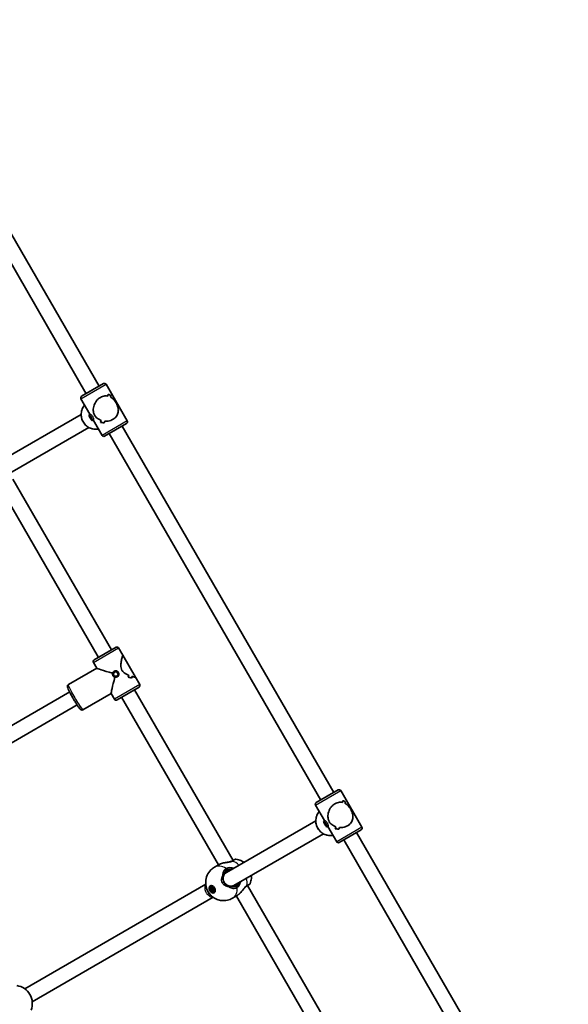
# Model space of a CAD drawing. Units: millimetres. Extents: x -4721 to 4926, y -4626 to 4752.
# Drawn here: x -2029 to -1445, y -1372 to -323 of the extents above; entities that cross this region are included whole.
import ezdxf

# ---------------------------------------------------------------- set-up
doc = ezdxf.new("R2010")
doc.units = ezdxf.units.MM
doc.layers.add('Widoczne (ISO)', color=7, linetype='Continuous', lineweight=35)
doc.layers.add('Widoczne wąskie (ISO)', color=7, linetype='Continuous', lineweight=25)

msp = doc.modelspace()

# ---------------------------------------------------------------- linework, layer by layer
at = {"layer": 'Widoczne (ISO)'}
for p, q in [((-2170.2, -322.7), (-1944.7, -713.2)), ((-2184, -330.7), (-1958.5, -721.2)), ((-1939.9, -710.5), (-1963.3, -724)), ((-1914.7, -750.2), (-1937.2, -711.2)), ((-1954.5, -743.2), (-1964, -726.7)), ((-2059, -798.3), (-1963.7, -743.3)), ((-1954.2, -743), (-1955.4, -743.7)), ((-1954.8, -744.4), (-1954.8, -745.5)), ((-1953.7, -745.6), (-1954.8, -744.4)), ((-1954.8, -745.5), (-1954.1, -745.1)), ((-1954.8, -745.5), (-1953.5, -747.8)), ((-1952.4, -747.9), (-1953.7, -745.6)), ((-1953.5, -747.8), (-1952.7, -747.3)), ((-1953.5, -747.8), (-1952.4, -749)), ((-1952.4, -749), (-1952.4, -747.9)), ((-1950.7, -749.1), (-1951.9, -749.7)), ((-1941.5, -765.7), (-1951, -749.2)), ((-1939.3, -752.4), (-1939.3, -752.4)), ((-1938.8, -766.4), (-1915.4, -752.9)), ((-2051, -812.2), (-1955.7, -757.2)), ((-1934, -763.7), (-1708.5, -1154.3)), ((-1920.2, -755.7), (-1694.7, -1146.3)), ((-2036.4, -812.4), (-1931.4, -994.2)), ((-2048.4, -823.5), (-1945.2, -1002.2)), ((-1926.6, -991.5), (-1950, -1005)), ((-1919.3, -1000), (-1923.9, -992.2)), ((-1919.3, -1000), (-1905.9, -1023.3)), ((-1947.2, -1013.8), (-1977.4, -1031.2)), ((-1947.2, -1013.8), (-1950.7, -1007.7)), ((-1928, -1017.6), (-1929.6, -1019.7)), ((-1929.5, -1019.6), (-1928, -1017.6)), ((-1928.7, -1017), (-1928.8, -1017)), ((-1925.5, -1018), (-1928, -1017.6)), ((-1929.6, -1019.7), (-1929.5, -1019.6)), ((-1929.6, -1019.7), (-1928.6, -1022.1)), ((-1928.5, -1022), (-1929.5, -1019.6)), ((-1928.6, -1022.1), (-1928.5, -1022)), ((-1928.6, -1022.1), (-1926.1, -1022.4)), ((-1926, -1022.4), (-1928.5, -1022)), ((-1926.1, -1022.4), (-1924.5, -1020.4)), ((-1924.5, -1020.4), (-1925.5, -1018)), ((-1925.2, -1023), (-1925.3, -1023.1)), ((-1910.1, -1024.2), (-1910.1, -1024.2)), ((-1901.4, -1031.2), (-1905.9, -1023.3)), ((-1925.5, -1047.4), (-1902.1, -1033.9)), ((-1906.9, -1036.7), (-1801.9, -1218.5)), ((-1976, -1039.1), (-2148.8, -1138.8)), ((-1931.7, -1040.6), (-1961.9, -1058.1)), ((-1928.2, -1046.7), (-1931.7, -1040.6)), ((-1920.7, -1044.7), (-1817.5, -1223.4)), ((-1968, -1052.9), (-2140.8, -1152.7)), ((-1689.9, -1143.5), (-1713.3, -1157)), ((-1664.7, -1183.2), (-1687.2, -1144.2)), ((-1704.5, -1176.2), (-1714, -1159.7)), ((-1809, -1231.3), (-1713.7, -1176.3)), ((-1704.2, -1176), (-1705.4, -1176.7)), ((-1704.8, -1177.4), (-1704.8, -1178.5)), ((-1703.7, -1178.6), (-1704.8, -1177.4)), ((-1704.8, -1178.5), (-1704.1, -1178.2)), ((-1704.8, -1178.5), (-1703.5, -1180.8)), ((-1702.4, -1180.9), (-1703.7, -1178.6)), ((-1703.5, -1180.8), (-1702.7, -1180.3)), ((-1703.5, -1180.8), (-1702.4, -1182)), ((-1702.4, -1182), (-1702.4, -1180.9)), ((-1700.7, -1182.1), (-1701.9, -1182.7)), ((-1691.5, -1198.7), (-1701, -1182.3)), ((-1689.3, -1185.4), (-1689.3, -1185.4)), ((-1801, -1245.2), (-1705.7, -1190.2)), ((-1688.8, -1199.4), (-1665.4, -1185.9)), ((-1670.2, -1188.7), (-1444.7, -1579.3)), ((-1684, -1196.7), (-1458.5, -1587.3)), ((-1816.8, -1222.9), (-1821.6, -1225.7)), ((-1810.7, -1232.3), (-1809, -1231.3)), ((-2023.8, -1355.3), (-1831, -1244)), ((-1826, -1247.7), (-1824.5, -1246.9)), ((-1825.6, -1250.1), (-1826, -1247.7)), ((-1825.9, -1246.2), (-1824.5, -1245.5)), ((-1824.7, -1247), (-1824.3, -1249.4)), ((-1824.5, -1246.9), (-1822.6, -1248.4)), ((-1822.6, -1248.4), (-1822.2, -1250.8)), ((-1802.7, -1246.2), (-1801, -1245.2)), ((-1786.4, -1245.4), (-1681.4, -1427.2)), ((-2015.8, -1369.2), (-1823, -1257.9)), ((-1825.6, -1250.1), (-1824.3, -1249.4)), ((-1823.7, -1251.6), (-1825.6, -1250.1)), ((-1824.3, -1249.4), (-1822.4, -1250.9)), ((-1822.2, -1250.8), (-1823.7, -1251.6)), ((-1822.4, -1252.3), (-1821, -1251.5)), ((-1797.7, -1256.1), (-1802.4, -1258.9)), ((-1798.4, -1256.5), (-1695.2, -1435.2))]:
    msp.add_line(p, q, dxfattribs=at)
for centre, radius, start, end in [((-1938.9, -712.2), 2, 30, 120), ((-1962.3, -725.7), 2, 120, 210), ((-1916.4, -751.2), 2, 300, 30), ((-1939.8, -764.7), 2, 210, 300), ((-1925.6, -993.2), 2, 30, 120), ((-1949, -1006.7), 2, 120, 210), ((-1903.1, -1032.2), 2, 300, 30), ((-1926.5, -1045.7), 2, 210, 300), ((-1688.9, -1145.2), 2, 30, 120), ((-1712.3, -1158.7), 2, 120, 210), ((-1666.4, -1184.2), 2, 300, 30), ((-1689.8, -1197.7), 2, 210, 300), ((-1799.1, -1219.2), 2, 81.8388, 120), ((-1785.6, -1242.6), 2, 300, 338.1612), ((-2034.9, -1370.9), 19.1, 337.9796, 82.0204)]:
    msp.add_arc(centre, radius, start, end, dxfattribs=at)
for centre, major_axis, ratio, start_param, end_param in [((-1940.6, -736.3), (5.6, 21.1), 0.105104, 5.376696, 5.488496), ((-1940.6, -736.3), (-5.6, -21.1), 0.105104, 2.235103, 2.346907), ((-1950.2, -719.6), (21.1, -5.6), 0.105104, 0.568622, 0.794689), ((-1950.2, -719.6), (-21.1, 5.6), 0.105104, 3.71021, 3.936278), ((-1938.1, -740.6), (5.6, 21.1), 0.105104, 5.579296, 5.714564), ((-1938.1, -740.6), (-5.6, -21.1), 0.105104, 2.437704, 2.572975), ((-1940.6, -736.3), (5.6, 21.1), 0.105104, 3.919645, 4.054917), ((-1940.6, -736.3), (-5.6, -21.1), 0.105104, 0.778057, 0.913328), ((-1928.5, -757.3), (21.1, -5.6), 0.105104, 2.137471, 2.36354), ((-1928.5, -757.3), (-21.1, 5.6), 0.105104, 5.27906, 5.505128), ((-1929.9, -754.9), (21.1, -5.6), 0.105104, 2.228238, 2.228268), ((-1938.1, -740.6), (5.6, 21.1), 0.105104, 4.145714, 4.257518), ((-1938.1, -740.6), (-5.6, -21.1), 0.105104, 1.004125, 1.115929), ((-1929.9, -754.9), (21.1, -5.6), 0.105104, 2.025667, 2.025692), ((-1926, -1019.4), (21.2, -5.7), 0.034921, 3.176499, 4.513682), ((-1926, -1019.4), (-5.7, -21.2), 0.034921, 4.911096, 6.248279), ((-1927.3, -1017.3), (4.1, 15.5), 0.932515, 4.565417, 4.700689), ((-1927.3, -1017.3), (-4.1, -15.5), 0.932515, 1.423829, 1.5591), ((-1915.1, -1038.3), (-15.5, 4.1), 0.932515, 4.633292, 4.859361), ((-1915.1, -1038.3), (15.5, -4.1), 0.932515, 1.491696, 1.717764), ((-1916.6, -1035.8), (15.5, -4.1), 0.932515, 1.582466, 1.582496), ((-1924.8, -1021.6), (-4.1, -15.5), 0.932515, 1.649893, 1.761698), ((-1924.8, -1021.6), (4.1, 15.5), 0.932515, 4.791489, 4.903294), ((-1916.6, -1035.8), (15.5, -4.1), 0.932515, 1.379895, 1.37992), ((-1690.6, -1169.3), (5.6, 21.1), 0.105104, 5.376696, 5.488496), ((-1690.6, -1169.3), (-5.6, -21.1), 0.105104, 2.235103, 2.346907), ((-1700.2, -1152.6), (21.1, -5.6), 0.105104, 0.568622, 0.794689), ((-1700.2, -1152.6), (-21.1, 5.6), 0.105104, 3.71021, 3.936278), ((-1688.1, -1173.6), (5.6, 21.1), 0.105104, 5.579296, 5.714564), ((-1688.1, -1173.6), (-5.6, -21.1), 0.105104, 2.437704, 2.572975), ((-1690.6, -1169.3), (5.6, 21.1), 0.105104, 3.919645, 4.054917), ((-1690.6, -1169.3), (-5.6, -21.1), 0.105104, 0.778057, 0.913328), ((-1678.5, -1190.3), (21.1, -5.6), 0.105104, 2.137471, 2.36354), ((-1678.5, -1190.3), (-21.1, 5.6), 0.105104, 5.27906, 5.505128), ((-1679.9, -1187.9), (21.1, -5.6), 0.105104, 2.228238, 2.228268), ((-1688.1, -1173.6), (5.6, 21.1), 0.105104, 4.145714, 4.257518), ((-1688.1, -1173.6), (-5.6, -21.1), 0.105104, 1.004125, 1.115929), ((-1679.9, -1187.9), (21.1, -5.6), 0.105104, 2.025667, 2.025692), ((-1822.1, -1248.1), (2.17, -3.77), 0.656059, 3.549489, 3.777391), ((-1822.8, -1248.5), (-1.75, 3.03), 0.656059, 6.197449, 6.283185), ((-1822.1, -1248.1), (2.17, -3.77), 0.656059, 5.647387, 5.875289), ((-1822.8, -1248.5), (1.75, -3.03), 0.656059, 0, 0.085737)]:
    msp.add_ellipse(centre, major_axis=major_axis, ratio=ratio, start_param=start_param, end_param=end_param, dxfattribs=at)
for centre, major_axis, ratio in [((-1953.6, -746.7), (-1.75, 3.03), 0.207912), ((-1927, -1020), (-1.75, 3.03), 0.997564), ((-1703.6, -1179.7), (-1.75, 3.03), 0.207912), ((-1824.1, -1249.3), (-2.17, 3.77), 0.656059), ((-1824.1, -1249.3), (1.75, -3.03), 0.656059)]:
    msp.add_ellipse(centre, major_axis=major_axis, ratio=ratio, dxfattribs=at)
for points, knots in [([(-1935.4, -723.8), (-1936.3, -723.6), (-1937.4, -723.5), (-1939.2, -723.7), (-1940.1, -723.8), (-1941.7, -724.4), (-1942.5, -724.7), (-1943.3, -725.2)], [5.8167936, 5.8167936, 5.8167936, 5.8167936, 6.1659154, 6.1659154, 6.4374547, 6.4374547, 6.708994, 6.708994, 6.708994, 6.708994]), ([(-1943.3, -725.2), (-1942.5, -724.7), (-1941.7, -724.4), (-1940.1, -723.8), (-1939.2, -723.7), (-1937.4, -723.5), (-1936.3, -723.6), (-1935.4, -723.8)], [6.708994, 6.708994, 6.708994, 6.708994, 6.9805333, 6.9805333, 7.2520725, 7.2520725, 7.6011944, 7.6011944, 7.6011944, 7.6011944]), ([(-1960.1, -733.5), (-1961.1, -734.7), (-1961.9, -736), (-1963.2, -739), (-1963.5, -740.6), (-1963.8, -743.8), (-1963.7, -745.5), (-1962.9, -748.7), (-1962.3, -750.3), (-1960.5, -753.1), (-1959.4, -754.4), (-1956.9, -756.5), (-1955.5, -757.4), (-1952.4, -758.6), (-1950.8, -759), (-1947.9, -759.2), (-1946.7, -759.1), (-1945.5, -758.9)], [5.046588, 5.046588, 5.046588, 5.046588, 5.349283, 5.349283, 5.668831, 5.668831, 5.989438, 5.989438, 6.310834, 6.310834, 6.632484, 6.632484, 6.953777, 6.953777, 7.274207, 7.274207, 7.519783, 7.519783, 7.519783, 7.519783]), ([(-1943.3, -725.2), (-1944.1, -725.6), (-1944.8, -726.1), (-1946.2, -727.4), (-1946.9, -728.1), (-1948.6, -730.3), (-1949.5, -732), (-1950.3, -734.4), (-1950.5, -735.3), (-1950.8, -737.2), (-1950.9, -738.1), (-1950.8, -739.9), (-1950.7, -740.8), (-1950.2, -742.6), (-1949.9, -743.4), (-1949.4, -744.3), (-1948.9, -745.1), (-1948.4, -745.8), (-1947.1, -747.1), (-1946.3, -747.7), (-1944.8, -748.6), (-1944, -749), (-1942.8, -749.5), (-1942.6, -749.6), (-1942.3, -749.7)], [6.708994, 6.708994, 6.708994, 6.708994, 6.980533, 6.980533, 7.252073, 7.252073, 7.795151, 7.795151, 8.082695, 8.082695, 8.370238, 8.370238, 8.657782, 8.657782, 8.945325, 8.945325, 8.945325, 9.232869, 9.232869, 9.520412, 9.520412, 9.807956, 9.807956, 9.897439, 9.897439, 9.897439, 9.897439]), ([(-1942.3, -749.7), (-1942.6, -749.6), (-1942.8, -749.5), (-1944, -749), (-1944.8, -748.6), (-1946.3, -747.7), (-1947.1, -747.1), (-1948.4, -745.8), (-1948.9, -745.1), (-1949.9, -743.4), (-1950.2, -742.6), (-1950.7, -740.8), (-1950.8, -739.9), (-1950.9, -738.1), (-1950.8, -737.2), (-1950.5, -735.3), (-1950.3, -734.4), (-1949.5, -732), (-1948.6, -730.3), (-1946.9, -728.1), (-1946.2, -727.4), (-1944.8, -726.1), (-1944.1, -725.6), (-1943.3, -725.2)], [3.520602, 3.520602, 3.520602, 3.520602, 3.610032, 3.610032, 3.897576, 3.897576, 4.185119, 4.185119, 4.472663, 4.472663, 4.760206, 4.760206, 5.04775, 5.04775, 5.335293, 5.335293, 5.622837, 5.622837, 6.165915, 6.165915, 6.437455, 6.437455, 6.708994, 6.708994, 6.708994, 6.708994]), ([(-1929.8, -748.5), (-1929, -748.1), (-1928.3, -747.6), (-1927.1, -746.4), (-1926.5, -745.8), (-1925.1, -743.7), (-1924.5, -742.2), (-1924.2, -740), (-1924.1, -739.2), (-1924.2, -737.6), (-1924.3, -736.8), (-1924.7, -735.2), (-1925, -734.4), (-1925.7, -732.7), (-1926.1, -731.9), (-1927, -730.2), (-1927.5, -729.5), (-1928.6, -728.1), (-1929.2, -727.4), (-1930.4, -726.3), (-1931.1, -725.8), (-1932, -725.2), (-1932.2, -725.1), (-1932.4, -724.9)], [2.236331, 2.236331, 2.236331, 2.236331, 2.507871, 2.507871, 2.77941, 2.77941, 3.322488, 3.322488, 3.610032, 3.610032, 3.897576, 3.897576, 4.185119, 4.185119, 4.472663, 4.472663, 4.760206, 4.760206, 5.04775, 5.04775, 5.335293, 5.335293, 5.424723, 5.424723, 5.424723, 5.424723]), ([(-1932.4, -724.9), (-1932.2, -725.1), (-1932, -725.2), (-1931.1, -725.8), (-1930.4, -726.3), (-1929.2, -727.4), (-1928.6, -728.1), (-1927.5, -729.5), (-1927, -730.2), (-1926.5, -731.1), (-1926.1, -731.9), (-1925.7, -732.7), (-1925, -734.4), (-1924.7, -735.2), (-1924.3, -736.8), (-1924.2, -737.6), (-1924.1, -739.2), (-1924.2, -740), (-1924.5, -742.2), (-1925.1, -743.7), (-1926.5, -745.8), (-1927.1, -746.4), (-1928.3, -747.6), (-1929, -748.1), (-1929.8, -748.5)], [7.993265, 7.993265, 7.993265, 7.993265, 8.082695, 8.082695, 8.370238, 8.370238, 8.657782, 8.657782, 8.945325, 8.945325, 8.945325, 9.232869, 9.232869, 9.520412, 9.520412, 9.807956, 9.807956, 10.095499, 10.095499, 10.638578, 10.638578, 10.910117, 10.910117, 11.181657, 11.181657, 11.181657, 11.181657]), ([(-1938.6, -750.4), (-1937.5, -750.5), (-1936.2, -750.5), (-1934.1, -750.2), (-1933.2, -750), (-1931.4, -749.4), (-1930.6, -749), (-1929.8, -748.5)], [10.2894052, 10.2894052, 10.2894052, 10.2894052, 10.638578, 10.638578, 10.9101173, 10.9101173, 11.1816566, 11.1816566, 11.1816566, 11.1816566]), ([(-1929.8, -748.5), (-1930.6, -749), (-1931.4, -749.4), (-1933.2, -750), (-1934.1, -750.2), (-1936.2, -750.5), (-1937.5, -750.5), (-1938.6, -750.4)], [2.2363313, 2.2363313, 2.2363313, 2.2363313, 2.5078706, 2.5078706, 2.7794099, 2.7794099, 3.1285317, 3.1285317, 3.1285317, 3.1285317]), ([(-1919.4, -1000), (-1919.4, -1000.1), (-1919.5, -1000.2), (-1919.7, -1000.7), (-1919.8, -1001.1), (-1920.2, -1002.6), (-1920.6, -1004), (-1921, -1006.2), (-1921.1, -1007), (-1921.3, -1008.8), (-1921.4, -1009.7), (-1921.4, -1011.6), (-1921.4, -1012.6), (-1921, -1014.4), (-1920.7, -1015.3), (-1920.3, -1016.1), (-1919.8, -1016.9), (-1919.2, -1017.6), (-1917.7, -1018.9), (-1916.9, -1019.4), (-1915.3, -1020.3), (-1914.5, -1020.7), (-1913.4, -1021.1), (-1913.1, -1021.2), (-1912.9, -1021.3)], [6.708994, 6.708994, 6.708994, 6.708994, 6.980533, 6.980533, 7.252073, 7.252073, 7.795151, 7.795151, 8.082695, 8.082695, 8.370238, 8.370238, 8.657782, 8.657782, 8.945325, 8.945325, 8.945325, 9.232869, 9.232869, 9.520412, 9.520412, 9.807956, 9.807956, 9.897439, 9.897439, 9.897439, 9.897439]), ([(-1912.9, -1021.3), (-1913.1, -1021.2), (-1913.4, -1021.1), (-1914.5, -1020.7), (-1915.3, -1020.3), (-1916.9, -1019.4), (-1917.7, -1018.9), (-1919.2, -1017.6), (-1919.8, -1016.9), (-1920.7, -1015.3), (-1921, -1014.4), (-1921.4, -1012.6), (-1921.4, -1011.6), (-1921.4, -1009.7), (-1921.3, -1008.8), (-1921.1, -1007), (-1921, -1006.2), (-1920.6, -1004), (-1920.2, -1002.6), (-1919.8, -1001.1), (-1919.7, -1000.7), (-1919.5, -1000.2), (-1919.4, -1000.1), (-1919.4, -1000)], [3.520602, 3.520602, 3.520602, 3.520602, 3.610032, 3.610032, 3.897576, 3.897576, 4.185119, 4.185119, 4.472663, 4.472663, 4.760206, 4.760206, 5.04775, 5.04775, 5.335293, 5.335293, 5.622837, 5.622837, 6.165915, 6.165915, 6.437455, 6.437455, 6.708994, 6.708994, 6.708994, 6.708994]), ([(-1909.8, -1022.4), (-1909, -1022.7), (-1908.2, -1022.9), (-1907.1, -1023.2), (-1906.7, -1023.3), (-1906.1, -1023.4), (-1905.9, -1023.4), (-1905.9, -1023.4)], [10.2894052, 10.2894052, 10.2894052, 10.2894052, 10.638578, 10.638578, 10.9101173, 10.9101173, 11.1816566, 11.1816566, 11.1816566, 11.1816566]), ([(-1905.9, -1023.4), (-1905.9, -1023.4), (-1906.1, -1023.4), (-1906.7, -1023.3), (-1907.1, -1023.2), (-1908.2, -1022.9), (-1909, -1022.7), (-1909.8, -1022.4)], [2.2363313, 2.2363313, 2.2363313, 2.2363313, 2.5078706, 2.5078706, 2.7794099, 2.7794099, 3.1285317, 3.1285317, 3.1285317, 3.1285317]), ([(-1977.4, -1031.2), (-1977.6, -1031.3), (-1977.8, -1031.5), (-1978.1, -1031.8), (-1978.2, -1032), (-1978.4, -1032.4), (-1978.4, -1032.6), (-1978.5, -1032.9), (-1978.5, -1033), (-1978.4, -1033.4), (-1978.4, -1033.6), (-1978.2, -1034.5), (-1977.9, -1035.1), (-1977.1, -1036.9), (-1976.6, -1038), (-1975.5, -1040.2), (-1974.8, -1041.4), (-1973.4, -1043.9), (-1972.7, -1045.2), (-1971.2, -1047.8), (-1970.5, -1049), (-1969, -1051.4), (-1968.3, -1052.5), (-1967.1, -1054.4), (-1966.5, -1055.3), (-1965.4, -1056.7), (-1965.1, -1057.2), (-1964.4, -1057.8), (-1964.2, -1058), (-1963.8, -1058.2), (-1963.7, -1058.2), (-1963.3, -1058.3), (-1963.1, -1058.4), (-1962.5, -1058.3), (-1962.3, -1058.2), (-1962, -1058.1), (-1961.9, -1058.1), (-1961.9, -1058.1)], [4.712389, 4.712389, 4.712389, 4.712389, 4.736911, 4.736911, 4.763852, 4.763852, 4.797166, 4.797166, 4.84253, 4.84253, 4.926466, 4.926466, 5.312998, 5.312998, 5.664666, 5.664666, 5.992796, 5.992796, 6.31684, 6.31684, 6.64014, 6.64014, 6.964624, 6.964624, 7.294449, 7.294449, 7.654056, 7.654056, 7.754019, 7.754019, 7.781197, 7.781197, 7.82133, 7.82133, 7.849934, 7.849934, 7.853982, 7.853982, 7.853982, 7.853982]), ([(-1693.3, -1158.2), (-1694.1, -1158.6), (-1694.8, -1159.2), (-1696.2, -1160.4), (-1696.9, -1161.1), (-1698.6, -1163.3), (-1699.5, -1165), (-1700.3, -1167.5), (-1700.5, -1168.4), (-1700.8, -1170.2), (-1700.9, -1171.1), (-1700.8, -1172.9), (-1700.7, -1173.8), (-1700.2, -1175.6), (-1699.9, -1176.5), (-1699.4, -1177.3), (-1698.9, -1178.1), (-1698.4, -1178.8), (-1697.1, -1180.1), (-1696.3, -1180.7), (-1694.8, -1181.6), (-1694, -1182.1), (-1692.8, -1182.5), (-1692.6, -1182.6), (-1692.3, -1182.7)], [6.708994, 6.708994, 6.708994, 6.708994, 6.980533, 6.980533, 7.252073, 7.252073, 7.795151, 7.795151, 8.082695, 8.082695, 8.370238, 8.370238, 8.657782, 8.657782, 8.945325, 8.945325, 8.945325, 9.232869, 9.232869, 9.520412, 9.520412, 9.807956, 9.807956, 9.897439, 9.897439, 9.897439, 9.897439]), ([(-1692.3, -1182.7), (-1692.6, -1182.6), (-1692.8, -1182.5), (-1694, -1182.1), (-1694.8, -1181.6), (-1696.3, -1180.7), (-1697.1, -1180.1), (-1698.4, -1178.8), (-1698.9, -1178.1), (-1699.9, -1176.5), (-1700.2, -1175.6), (-1700.7, -1173.8), (-1700.8, -1172.9), (-1700.9, -1171.1), (-1700.8, -1170.2), (-1700.5, -1168.4), (-1700.3, -1167.5), (-1699.5, -1165), (-1698.6, -1163.3), (-1696.9, -1161.1), (-1696.2, -1160.4), (-1694.8, -1159.2), (-1694.1, -1158.6), (-1693.3, -1158.2)], [3.520602, 3.520602, 3.520602, 3.520602, 3.610032, 3.610032, 3.897576, 3.897576, 4.185119, 4.185119, 4.472663, 4.472663, 4.760206, 4.760206, 5.04775, 5.04775, 5.335293, 5.335293, 5.622837, 5.622837, 6.165915, 6.165915, 6.437455, 6.437455, 6.708994, 6.708994, 6.708994, 6.708994]), ([(-1685.4, -1156.8), (-1686.3, -1156.6), (-1687.4, -1156.5), (-1689.2, -1156.7), (-1690.1, -1156.8), (-1691.7, -1157.4), (-1692.5, -1157.7), (-1693.3, -1158.2)], [5.8167936, 5.8167936, 5.8167936, 5.8167936, 6.1659154, 6.1659154, 6.4374547, 6.4374547, 6.708994, 6.708994, 6.708994, 6.708994]), ([(-1693.3, -1158.2), (-1692.5, -1157.7), (-1691.7, -1157.4), (-1690.1, -1156.8), (-1689.2, -1156.7), (-1687.4, -1156.5), (-1686.3, -1156.6), (-1685.4, -1156.8)], [6.708994, 6.708994, 6.708994, 6.708994, 6.9805333, 6.9805333, 7.2520725, 7.2520725, 7.6011944, 7.6011944, 7.6011944, 7.6011944]), ([(-1679.8, -1181.6), (-1679, -1181.1), (-1678.3, -1180.6), (-1677.1, -1179.4), (-1676.5, -1178.8), (-1675.1, -1176.7), (-1674.5, -1175.2), (-1674.2, -1173), (-1674.1, -1172.3), (-1674.2, -1170.7), (-1674.3, -1169.8), (-1674.7, -1168.2), (-1675, -1167.4), (-1675.7, -1165.7), (-1676.1, -1164.9), (-1677, -1163.2), (-1677.5, -1162.5), (-1678.6, -1161.1), (-1679.2, -1160.4), (-1680.4, -1159.3), (-1681.1, -1158.8), (-1682, -1158.2), (-1682.2, -1158.1), (-1682.4, -1157.9)], [2.236331, 2.236331, 2.236331, 2.236331, 2.507871, 2.507871, 2.77941, 2.77941, 3.322488, 3.322488, 3.610032, 3.610032, 3.897576, 3.897576, 4.185119, 4.185119, 4.472663, 4.472663, 4.760206, 4.760206, 5.04775, 5.04775, 5.335293, 5.335293, 5.424723, 5.424723, 5.424723, 5.424723]), ([(-1682.4, -1157.9), (-1682.2, -1158.1), (-1682, -1158.2), (-1681.1, -1158.8), (-1680.4, -1159.3), (-1679.2, -1160.4), (-1678.6, -1161.1), (-1677.5, -1162.5), (-1677, -1163.2), (-1676.5, -1164.1), (-1676.1, -1164.9), (-1675.7, -1165.7), (-1675, -1167.4), (-1674.7, -1168.2), (-1674.3, -1169.8), (-1674.2, -1170.7), (-1674.1, -1172.3), (-1674.2, -1173), (-1674.5, -1175.2), (-1675.1, -1176.7), (-1676.5, -1178.8), (-1677.1, -1179.4), (-1678.3, -1180.6), (-1679, -1181.1), (-1679.8, -1181.6)], [7.993265, 7.993265, 7.993265, 7.993265, 8.082695, 8.082695, 8.370238, 8.370238, 8.657782, 8.657782, 8.945325, 8.945325, 8.945325, 9.232869, 9.232869, 9.520412, 9.520412, 9.807956, 9.807956, 10.095499, 10.095499, 10.638578, 10.638578, 10.910117, 10.910117, 11.181657, 11.181657, 11.181657, 11.181657]), ([(-1710.1, -1166.5), (-1711.1, -1167.7), (-1711.9, -1169), (-1713.2, -1172), (-1713.5, -1173.6), (-1713.8, -1176.9), (-1713.7, -1178.5), (-1712.9, -1181.7), (-1712.3, -1183.3), (-1710.5, -1186.1), (-1709.4, -1187.4), (-1706.9, -1189.5), (-1705.5, -1190.4), (-1702.4, -1191.6), (-1700.8, -1192), (-1697.9, -1192.2), (-1696.7, -1192.1), (-1695.5, -1191.9)], [5.046588, 5.046588, 5.046588, 5.046588, 5.349283, 5.349283, 5.668831, 5.668831, 5.989438, 5.989438, 6.310834, 6.310834, 6.632484, 6.632484, 6.953777, 6.953777, 7.274207, 7.274207, 7.519783, 7.519783, 7.519783, 7.519783]), ([(-1688.6, -1183.4), (-1687.5, -1183.5), (-1686.2, -1183.5), (-1684.1, -1183.2), (-1683.2, -1183), (-1681.4, -1182.4), (-1680.6, -1182), (-1679.8, -1181.6)], [10.2894052, 10.2894052, 10.2894052, 10.2894052, 10.638578, 10.638578, 10.9101173, 10.9101173, 11.1816566, 11.1816566, 11.1816566, 11.1816566]), ([(-1679.8, -1181.6), (-1680.6, -1182), (-1681.4, -1182.4), (-1683.2, -1183), (-1684.1, -1183.2), (-1686.2, -1183.5), (-1687.5, -1183.5), (-1688.6, -1183.4)], [2.2363313, 2.2363313, 2.2363313, 2.2363313, 2.5078706, 2.5078706, 2.7794099, 2.7794099, 3.1285317, 3.1285317, 3.1285317, 3.1285317]), ([(-1802.4, -1258.9), (-1804.2, -1259.9), (-1806.1, -1260.6), (-1810, -1261.4), (-1811.9, -1261.5), (-1815.7, -1261.2), (-1817.4, -1260.7), (-1820.9, -1259.3), (-1822.4, -1258.4), (-1825.3, -1256.2), (-1826.5, -1254.8), (-1828.7, -1251.7), (-1829.6, -1249.9), (-1830.9, -1245.9), (-1831.2, -1243.7), (-1830.9, -1239), (-1830.5, -1236.7), (-1828.5, -1232.3), (-1827.2, -1230.4), (-1824.4, -1227.6), (-1823, -1226.5), (-1821.6, -1225.7)], [4.712389, 4.712389, 4.712389, 4.712389, 4.922329, 4.922329, 5.144336, 5.144336, 5.402968, 5.402968, 5.725637, 5.725637, 6.135618, 6.135618, 6.617333, 6.617333, 7.07519, 7.07519, 7.422208, 7.422208, 7.680804, 7.680804, 7.853982, 7.853982, 7.853982, 7.853982]), ([(-1816.8, -1222.9), (-1816.7, -1222.9), (-1816.5, -1222.8), (-1816.2, -1222.6), (-1816.1, -1222.6), (-1815.7, -1222.4), (-1815.6, -1222.3), (-1815.2, -1222.2), (-1815, -1222.1), (-1814.7, -1222), (-1814.5, -1221.9), (-1814.3, -1221.8)], [6.0862698, 6.0862698, 6.0862698, 6.0862698, 6.1525228, 6.1525228, 6.2187757, 6.2187757, 6.2850287, 6.2850287, 6.3512817, 6.3512817, 6.4175347, 6.4175347, 6.4175347, 6.4175347]), ([(-1814.3, -1221.8), (-1814.2, -1221.8), (-1814.1, -1221.8), (-1814, -1221.7), (-1813.9, -1221.7), (-1813.8, -1221.7), (-1813.7, -1221.7), (-1813.5, -1221.6), (-1813.4, -1221.6), (-1813.3, -1221.5), (-1813.2, -1221.5), (-1813.1, -1221.5)], [0, 0, 0, 0, 0.02488, 0.02488, 0.04976, 0.04976, 0.0746401, 0.0746401, 0.0995201, 0.0995201, 0.1244001, 0.1244001, 0.1244001, 0.1244001]), ([(-1813.1, -1221.5), (-1812.4, -1221.3), (-1811.7, -1221.2), (-1810.2, -1220.9), (-1809.5, -1220.8), (-1808, -1220.6), (-1807.3, -1220.4), (-1805.9, -1220.2), (-1805.2, -1220), (-1804.1, -1219.7), (-1803.6, -1219.5), (-1803.1, -1219.3), (-1803.1, -1219.3), (-1803.1, -1219.3)], [2.265713, 2.265713, 2.265713, 2.265713, 2.493818, 2.493818, 2.721923, 2.721923, 2.950028, 2.950028, 3.178133, 3.178133, 3.40383, 3.40383, 3.406238, 3.406238, 3.406238, 3.406238]), ([(-1802.8, -1219.1), (-1802.8, -1219.1), (-1802.8, -1219.1), (-1802.9, -1219.1), (-1802.9, -1219.1), (-1802.9, -1219.1), (-1803, -1219.2), (-1803, -1219.2), (-1803, -1219.2), (-1803.1, -1219.2), (-1803.1, -1219.2), (-1803.1, -1219.3)], [0, 0, 0, 0, 0.0140166, 0.0140166, 0.02803321, 0.02803321, 0.04204981, 0.04204981, 0.05606641, 0.05606641, 0.07008301, 0.07008301, 0.07008301, 0.07008301]), ([(-1800.1, -1217.5), (-1800.1, -1217.5), (-1800.1, -1217.5), (-1800.3, -1217.6), (-1801, -1218), (-1802.2, -1218.8), (-1802.5, -1218.9), (-1802.8, -1219.1)], [2.3463226, 2.3463226, 2.3463226, 2.3463226, 2.4465758, 2.4465758, 3.0382384, 3.0382384, 3.1747553, 3.1747553, 3.1747553, 3.1747553]), ([(-1798.8, -1217.3), (-1796.8, -1217.6), (-1795.1, -1218.1), (-1792.4, -1219.3), (-1791.4, -1220), (-1790.5, -1220.6)], [2.0468059, 2.0468059, 2.0468059, 2.0468059, 2.3150844, 2.3150844, 2.5319629, 2.5319629, 2.5319629, 2.5319629]), ([(-1809, -1231.3), (-1809.8, -1231.8), (-1810.4, -1232.3), (-1811.5, -1233.7), (-1811.9, -1234.5), (-1812.4, -1236.1), (-1812.5, -1236.9), (-1812.4, -1238.6), (-1812.3, -1239.4), (-1811.8, -1240.9), (-1811.5, -1241.7), (-1810.6, -1243), (-1810.1, -1243.6), (-1808.9, -1244.6), (-1808.2, -1245), (-1806.8, -1245.7), (-1806, -1245.9), (-1804.5, -1246.1), (-1803.7, -1246.1), (-1802.3, -1245.8), (-1801.6, -1245.5), (-1801, -1245.2)], [-0.001561, -0.001561, -0.001561, -0.001561, 0.413998, 0.413998, 0.810138, 0.810138, 1.169709, 1.169709, 1.501643, 1.501643, 1.81897, 1.81897, 2.134504, 2.134504, 2.458905, 2.458905, 2.800059, 2.800059, 3.168854, 3.168854, 3.496932, 3.496932, 3.496932, 3.496932]), ([(-1808.2, -1230.2), (-1808.7, -1230.6), (-1809.3, -1231.1), (-1809.7, -1231.7), (-1809.7, -1231.7), (-1809.7, -1231.7)], [4.712389, 4.712389, 4.712389, 4.712389, 5.0654451, 5.0654451, 5.0710112, 5.0710112, 5.0710112, 5.0710112]), ([(-1782.5, -1234.5), (-1782.4, -1235.5), (-1782.3, -1236.6), (-1782.6, -1239.5), (-1782.9, -1241.4), (-1783.7, -1243.4)], [3.7512224, 3.7512224, 3.7512224, 3.7512224, 3.9547948, 3.9547948, 4.2363794, 4.2363794, 4.2363794, 4.2363794]), ([(-1801.7, -1245.6), (-1801.5, -1245.6), (-1801.4, -1245.5), (-1800.6, -1245.4), (-1800.1, -1245.2), (-1799.7, -1245)], [7.4953594, 7.4953594, 7.4953594, 7.4953594, 7.5764789, 7.5764789, 7.8539816, 7.8539816, 7.8539816, 7.8539816]), ([(-1787.6, -1246.1), (-1788, -1246.4), (-1788.4, -1246.7), (-1789.2, -1247.5), (-1789.7, -1247.9), (-1790.6, -1249), (-1791.1, -1249.5), (-1792, -1250.7), (-1792.5, -1251.3), (-1793.5, -1252.4), (-1794, -1253), (-1794.5, -1253.6), (-1794.5, -1253.6), (-1794.6, -1253.6)], [0, 0, 0, 0, 0.213309, 0.213309, 0.43796, 0.43796, 0.666065, 0.666065, 0.89417, 0.89417, 1.122275, 1.122275, 1.140525, 1.140525, 1.140525, 1.140525]), ([(-1787.6, -1246.1), (-1787.6, -1246.1), (-1787.6, -1246.1), (-1787.5, -1246.1), (-1787.5, -1246), (-1787.5, -1246), (-1787.4, -1246), (-1787.4, -1246), (-1787.4, -1246), (-1787.3, -1245.9), (-1787.3, -1245.9), (-1787.3, -1245.9)], [0, 0, 0, 0, 0.0140166, 0.0140166, 0.02803321, 0.02803321, 0.04204981, 0.04204981, 0.05606641, 0.05606641, 0.07008301, 0.07008301, 0.07008301, 0.07008301]), ([(-1787.3, -1245.9), (-1787, -1245.8), (-1786.8, -1245.6), (-1785.5, -1244.9), (-1784.8, -1244.5), (-1784.6, -1244.4), (-1784.6, -1244.4), (-1784.6, -1244.4)], [0, 0, 0, 0, 0.1295368, 0.1295368, 0.7253749, 0.7253749, 0.8284327, 0.8284327, 0.8284327, 0.8284327]), ([(-1795.4, -1254.5), (-1795.6, -1254.6), (-1795.8, -1254.7), (-1796.1, -1255), (-1796.2, -1255.1), (-1796.5, -1255.3), (-1796.6, -1255.5), (-1796.9, -1255.7), (-1797.1, -1255.8), (-1797.4, -1255.9), (-1797.5, -1256), (-1797.7, -1256.1)], [5.754988, 5.754988, 5.754988, 5.754988, 5.8212443, 5.8212443, 5.8875007, 5.8875007, 5.953757, 5.953757, 6.0200134, 6.0200134, 6.0862698, 6.0862698, 6.0862698, 6.0862698]), ([(-1794.6, -1253.6), (-1794.6, -1253.7), (-1794.7, -1253.8), (-1794.8, -1253.9), (-1794.9, -1253.9), (-1795, -1254.1), (-1795, -1254.1), (-1795.2, -1254.2), (-1795.2, -1254.3), (-1795.3, -1254.4), (-1795.4, -1254.4), (-1795.4, -1254.5)], [0.2232942, 0.2232942, 0.2232942, 0.2232942, 0.2481742, 0.2481742, 0.2730542, 0.2730542, 0.2979342, 0.2979342, 0.3228142, 0.3228142, 0.3476942, 0.3476942, 0.3476942, 0.3476942])]:
    msp.add_open_spline(points, degree=3, knots=knots, dxfattribs=at)
for points in [[(-1919.3, -1000), (-1919.3, -1000), (-1919.4, -1000), (-1919.4, -1000)], [(-1919.4, -1000), (-1919.4, -1000), (-1919.3, -1000), (-1919.3, -1000)], [(-1905.9, -1023.4), (-1905.9, -1023.4), (-1905.9, -1023.4), (-1905.9, -1023.3)], [(-1905.9, -1023.3), (-1905.9, -1023.4), (-1905.9, -1023.4), (-1905.9, -1023.4)]]:
    msp.add_open_spline(points, degree=3, dxfattribs=at)
at = {"layer": 'Widoczne wąskie (ISO)'}
for p, q in [((-1964, -726.7), (-1937.2, -711.2)), ((-1914.7, -750.2), (-1941.5, -765.7)), ((-1950.7, -1007.7), (-1923.9, -992.2)), ((-1901.4, -1031.2), (-1928.2, -1046.7)), ((-1714, -1159.7), (-1687.2, -1144.2)), ((-1664.7, -1183.2), (-1691.5, -1198.7)), ((-1808.6, -1228.1), (-1808.1, -1229.1)), ((-1798.6, -1245.5), (-1798, -1246.4))]:
    msp.add_line(p, q, dxfattribs=at)
for centre, major_axis, ratio, start_param, end_param in [((-1948.4, -743.7), (-7.8, 13.4), 0.978148, 0.33611, 2.805482), ((-1969.7, -1044.6), (-7.8, 13.4), 0.069756, 0, 3.141593), ((-1698.4, -1176.7), (-7.8, 13.4), 0.978148, 0.33611, 2.805482), ((-1812, -1242.3), (-9.6, 16.6), 0.656059, 5.37679, 6.283185), ((-1814, -1222.8), (-0.325, 0.946), 0.479755, 0, 0.153701), ((-1809.8, -1228.8), (-1.05, 1.7), 0.655901, 4.693324, 5.357911), ((-1809.6, -1228.7), (-0.95, 1.76), 0.642963, 4.730639, 5.395225), ((-1802.2, -1221), (-0.89, 1.79), 0.603755, 5.661258, 6.283185), ((-1801.8, -1220.8), (-1, 1.73), 0.704983, 5.61859, 6.283185), ((-1801.5, -1236.2), (9.6, -16.6), 0.656059, 2.001769, 2.478724), ((-1806.7, -1239.2), (-4, 6.93), 0.753815, 0, 0.206608), ((-1803.3, -1237.3), (-4.75, 8.23), 0.75471, 0, 0.569621), ((-1808.7, -1229.4), (0.5, -0.866), 0.656059, 0, 1.570796), ((-1801.5, -1236.2), (9.6, -16.6), 0.656059, 0.662868, 1.139824), ((-1806.7, -1239.2), (-4, 6.93), 0.753815, 2.934985, 3.141593), ((-1803.3, -1237.3), (4.75, -8.23), 0.75471, 5.713564, 6.283185), ((-1812, -1242.3), (9.6, -16.6), 0.656059, 0, 0.906395), ((-1799.2, -1245.8), (-0.5, 0.866), 0.656059, 4.712389, 6.283185), ((-1799.2, -1247.1), (0.95, -1.76), 0.655901, 0.925274, 1.589862), ((-1799, -1247), (1.05, -1.7), 0.642963, 0.88796, 1.552547), ((-1788.7, -1244.5), (1.11, -1.66), 0.603755, 0, 0.621928), ((-1788.3, -1244.2), (1, -1.73), 0.704983, 0, 0.664596), ((-1796.1, -1253.7), (0.656, -0.755), 0.479755, 6.129484, 6.283185)]:
    msp.add_ellipse(centre, major_axis=major_axis, ratio=ratio, start_param=start_param, end_param=end_param, dxfattribs=at)
for points, knots in [([(-1954.2, -743), (-1954.2, -743), (-1954, -743), (-1953.6, -743.2), (-1953.4, -743.3), (-1952.9, -743.8), (-1952.6, -744), (-1952, -744.7), (-1951.7, -745.1), (-1951.5, -745.5), (-1951.3, -745.9), (-1951.1, -746.3), (-1950.8, -747.1), (-1950.7, -747.5), (-1950.6, -748.2), (-1950.6, -748.5), (-1950.6, -748.9), (-1950.7, -749), (-1950.7, -749.1)], [1.587995, 1.587995, 1.587995, 1.587995, 1.720322, 1.720322, 1.852648, 1.852648, 1.984987, 1.984987, 2.117326, 2.117326, 2.117326, 2.249665, 2.249665, 2.382004, 2.382004, 2.514331, 2.514331, 2.646658, 2.646658, 2.646658, 2.646658]), ([(-1954.2, -743), (-1954.2, -743), (-1954, -743), (-1953.6, -743.2), (-1953.4, -743.3), (-1952.9, -743.8), (-1952.6, -744), (-1952, -744.7), (-1951.7, -745.1), (-1951.5, -745.5), (-1951.3, -745.9), (-1951.1, -746.3), (-1950.8, -747.1), (-1950.7, -747.5), (-1950.6, -748.2), (-1950.6, -748.5), (-1950.6, -748.9), (-1950.7, -749), (-1950.7, -749.1)], [1.587995, 1.587995, 1.587995, 1.587995, 1.720322, 1.720322, 1.852648, 1.852648, 1.984987, 1.984987, 2.117326, 2.117326, 2.117326, 2.249665, 2.249665, 2.382004, 2.382004, 2.514331, 2.514331, 2.646658, 2.646658, 2.646658, 2.646658]), ([(-1928.7, -1017), (-1928.3, -1016.7), (-1927.9, -1016.6), (-1927, -1016.5), (-1926.5, -1016.5), (-1925.6, -1016.7), (-1925.2, -1016.9), (-1924.5, -1017.5), (-1924.1, -1017.8), (-1923.9, -1018.2), (-1923.7, -1018.6), (-1923.5, -1019.1), (-1923.4, -1020), (-1923.5, -1020.5), (-1923.7, -1021.3), (-1923.9, -1021.7), (-1924.5, -1022.5), (-1924.8, -1022.8), (-1925.2, -1023)], [1.587995, 1.587995, 1.587995, 1.587995, 1.720322, 1.720322, 1.852648, 1.852648, 1.984987, 1.984987, 2.117326, 2.117326, 2.117326, 2.249665, 2.249665, 2.382004, 2.382004, 2.514331, 2.514331, 2.646658, 2.646658, 2.646658, 2.646658]), ([(-1928.7, -1017), (-1928.3, -1016.7), (-1927.9, -1016.6), (-1927, -1016.5), (-1926.5, -1016.5), (-1925.6, -1016.7), (-1925.2, -1016.9), (-1924.5, -1017.5), (-1924.1, -1017.8), (-1923.9, -1018.2), (-1923.7, -1018.6), (-1923.5, -1019.1), (-1923.4, -1020), (-1923.5, -1020.5), (-1923.7, -1021.3), (-1923.9, -1021.7), (-1924.5, -1022.5), (-1924.8, -1022.8), (-1925.2, -1023)], [1.587995, 1.587995, 1.587995, 1.587995, 1.720322, 1.720322, 1.852648, 1.852648, 1.984987, 1.984987, 2.117326, 2.117326, 2.117326, 2.249665, 2.249665, 2.382004, 2.382004, 2.514331, 2.514331, 2.646658, 2.646658, 2.646658, 2.646658]), ([(-1704.2, -1176), (-1704.2, -1176), (-1704, -1176), (-1703.6, -1176.2), (-1703.4, -1176.3), (-1702.9, -1176.8), (-1702.6, -1177.1), (-1702, -1177.7), (-1701.7, -1178.1), (-1701.5, -1178.5), (-1701.3, -1178.9), (-1701.1, -1179.3), (-1700.8, -1180.1), (-1700.7, -1180.5), (-1700.6, -1181.2), (-1700.6, -1181.5), (-1700.6, -1181.9), (-1700.7, -1182), (-1700.7, -1182.1)], [1.587995, 1.587995, 1.587995, 1.587995, 1.720322, 1.720322, 1.852648, 1.852648, 1.984987, 1.984987, 2.117326, 2.117326, 2.117326, 2.249665, 2.249665, 2.382004, 2.382004, 2.514331, 2.514331, 2.646658, 2.646658, 2.646658, 2.646658]), ([(-1704.2, -1176), (-1704.2, -1176), (-1704, -1176), (-1703.6, -1176.2), (-1703.4, -1176.3), (-1702.9, -1176.8), (-1702.6, -1177.1), (-1702, -1177.7), (-1701.7, -1178.1), (-1701.5, -1178.5), (-1701.3, -1178.9), (-1701.1, -1179.3), (-1700.8, -1180.1), (-1700.7, -1180.5), (-1700.6, -1181.2), (-1700.6, -1181.5), (-1700.6, -1181.9), (-1700.7, -1182), (-1700.7, -1182.1)], [1.587995, 1.587995, 1.587995, 1.587995, 1.720322, 1.720322, 1.852648, 1.852648, 1.984987, 1.984987, 2.117326, 2.117326, 2.117326, 2.249665, 2.249665, 2.382004, 2.382004, 2.514331, 2.514331, 2.646658, 2.646658, 2.646658, 2.646658]), ([(-1816.8, -1222.9), (-1816.5, -1222.8), (-1816.1, -1222.6), (-1815.3, -1222.2), (-1814.8, -1222), (-1814.4, -1221.9)], [6.0862698, 6.0862698, 6.0862698, 6.0862698, 6.2497027, 6.2497027, 6.4175347, 6.4175347, 6.4175347, 6.4175347]), ([(-1814.4, -1221.9), (-1813.4, -1221.6), (-1812.3, -1221.4), (-1810.1, -1221), (-1808.9, -1220.8), (-1806.5, -1220.5), (-1805.3, -1220.3), (-1803.5, -1219.8), (-1802.9, -1219.5), (-1802.3, -1219.3)], [2.148457, 2.148457, 2.148457, 2.148457, 2.492173, 2.492173, 2.823266, 2.823266, 3.182018, 3.182018, 3.406238, 3.406238, 3.406238, 3.406238]), ([(-1809.5, -1227.2), (-1810, -1227.5), (-1810.5, -1228), (-1812.1, -1229.7), (-1812.8, -1231.4), (-1813.1, -1233.9), (-1813.1, -1234.5), (-1813.1, -1235)], [-3.2688585, -3.2688585, -3.2688585, -3.2688585, -3.0398361, -3.0398361, -2.4510641, -2.4510641, -2.2864993, -2.2864993, -2.2864993, -2.2864993]), ([(-1809.3, -1227.1), (-1809.4, -1227.1), (-1809.4, -1227.1), (-1809.4, -1227.2), (-1809.5, -1227.2), (-1809.5, -1227.2)], [-0.02300051, -0.02300051, -0.02300051, -0.02300051, -0.01150026, -0.01150026, 0, 0, 0, 0]), ([(-1801.5, -1227), (-1802.4, -1226.7), (-1803.3, -1226.4), (-1805.4, -1226.2), (-1806.6, -1226.2), (-1808.2, -1226.6), (-1808.8, -1226.8), (-1809.3, -1227.1)], [2.616866, 2.616866, 2.616866, 2.616866, 2.8712508, 2.8712508, 3.2294441, 3.2294441, 3.4533149, 3.4533149, 3.4533149, 3.4533149]), ([(-1808.5, -1228), (-1808.1, -1227.8), (-1807.6, -1227.6), (-1806.1, -1227.3), (-1805.1, -1227.3), (-1803.7, -1227.6), (-1803.3, -1227.7), (-1802.9, -1227.8)], [-3.4533149, -3.4533149, -3.4533149, -3.4533149, -3.2294441, -3.2294441, -2.8712508, -2.8712508, -2.7334127, -2.7334127, -2.7334127, -2.7334127]), ([(-1802.3, -1219.3), (-1802.2, -1219.2), (-1802.2, -1219.2), (-1802, -1219.1), (-1801.9, -1219), (-1801.8, -1219)], [-0.07008301, -0.07008301, -0.07008301, -0.07008301, -0.03504151, -0.03504151, 0, 0, 0, 0]), ([(-1801.8, -1219), (-1801.5, -1218.8), (-1801.2, -1218.6), (-1799.8, -1217.8), (-1799, -1217.4), (-1798.8, -1217.3), (-1798.8, -1217.3), (-1798.8, -1217.3)], [-3.1747553, -3.1747553, -3.1747553, -3.1747553, -3.0382384, -3.0382384, -2.4465758, -2.4465758, -2.3463226, -2.3463226, -2.3463226, -2.3463226]), ([(-1806.3, -1246.9), (-1807.1, -1246.8), (-1807.9, -1246.7), (-1809.7, -1246.1), (-1810.6, -1245.6), (-1812.1, -1244.3), (-1812.7, -1243.5), (-1813.7, -1241.7), (-1813.9, -1240.8), (-1814.2, -1238.9), (-1814.1, -1237.9), (-1813.7, -1236.3), (-1813.4, -1235.6), (-1813.1, -1235)], [1.085167, 1.085167, 1.085167, 1.085167, 1.342638, 1.342638, 1.658044, 1.658044, 1.957548, 1.957548, 2.248191, 2.248191, 2.551051, 2.551051, 2.762669, 2.762669, 2.762669, 2.762669]), ([(-1813.1, -1235), (-1812.9, -1234.6), (-1812.7, -1234.3), (-1812.2, -1233.6), (-1812, -1233.3), (-1811.7, -1233.1)], [-0.2760723, -0.2760723, -0.2760723, -0.2760723, -0.1353986, -0.1353986, 0, 0, 0, 0]), ([(-1809, -1231.3), (-1810, -1231.9), (-1810.9, -1232.7), (-1812.1, -1234.4), (-1812.6, -1235.4), (-1813, -1237.1), (-1813, -1237.8), (-1813, -1239.3), (-1812.8, -1240.1), (-1812.4, -1241.4), (-1812.2, -1241.8), (-1811.9, -1242.2), (-1811.7, -1242.7), (-1811.4, -1243.1), (-1810.5, -1244.1), (-1809.9, -1244.6), (-1808.6, -1245.4), (-1808, -1245.7), (-1806.3, -1246.2), (-1805.3, -1246.3), (-1803.1, -1246.1), (-1802, -1245.8), (-1801, -1245.2)], [-0.001561, -0.001561, -0.001561, -0.001561, 0.481057, 0.481057, 0.915973, 0.915973, 1.211992, 1.211992, 1.54165, 1.54165, 1.747686, 1.747686, 1.747686, 1.953722, 1.953722, 2.283379, 2.283379, 2.579398, 2.579398, 3.014315, 3.014315, 3.496932, 3.496932, 3.496932, 3.496932]), ([(-1801, -1245.2), (-1801.9, -1245.7), (-1802.9, -1246), (-1804.9, -1246.1), (-1805.9, -1246), (-1807.5, -1245.4), (-1808.1, -1245.1), (-1809.4, -1244.3), (-1810, -1243.8), (-1810.8, -1242.8), (-1811.1, -1242.3), (-1811.3, -1241.9), (-1811.6, -1241.5), (-1811.8, -1241), (-1812.3, -1239.8), (-1812.4, -1239), (-1812.5, -1237.5), (-1812.5, -1236.8), (-1812.2, -1235.2), (-1811.8, -1234.2), (-1810.7, -1232.6), (-1809.9, -1231.8), (-1809, -1231.3)], [-3.496932, -3.496932, -3.496932, -3.496932, -3.014315, -3.014315, -2.579398, -2.579398, -2.283379, -2.283379, -1.953722, -1.953722, -1.747686, -1.747686, -1.747686, -1.54165, -1.54165, -1.211992, -1.211992, -0.915973, -0.915973, -0.481057, -0.481057, 0.001561, 0.001561, 0.001561, 0.001561]), ([(-1811.7, -1233.1), (-1811.5, -1231.6), (-1810.9, -1230.2), (-1809.6, -1228.8), (-1809.1, -1228.4), (-1808.6, -1228.1)], [2.5150004, 2.5150004, 2.5150004, 2.5150004, 3.0398361, 3.0398361, 3.2688585, 3.2688585, 3.2688585, 3.2688585]), ([(-1808.6, -1228.1), (-1808.6, -1228.1), (-1808.6, -1228.1), (-1808.5, -1228.1), (-1808.5, -1228.1), (-1808.5, -1228)], [0, 0, 0, 0, 0.01150026, 0.01150026, 0.02300051, 0.02300051, 0.02300051, 0.02300051]), ([(-1808.2, -1230.2), (-1808, -1230.1), (-1807.8, -1230.1), (-1807.1, -1229.7), (-1806.4, -1229.6), (-1805.8, -1229.5)], [-6.2734229, -6.2734229, -6.2734229, -6.2734229, -6.1839076, -6.1839076, -5.9424697, -5.9424697, -5.9424697, -5.9424697]), ([(-1803.7, -1228.2), (-1803.8, -1228.2), (-1803.9, -1228.2), (-1805.3, -1228.2), (-1806.5, -1228.4), (-1807.7, -1228.9), (-1807.9, -1228.9), (-1808.1, -1229.1)], [5.7181595, 5.7181595, 5.7181595, 5.7181595, 5.7561789, 5.7561789, 6.1839076, 6.1839076, 6.2734229, 6.2734229, 6.2734229, 6.2734229]), ([(-1831, -1244.3), (-1831.2, -1244.6), (-1831.4, -1244.9), (-1831.9, -1246), (-1832, -1246.8), (-1832, -1248.3), (-1831.9, -1248.9), (-1831.7, -1250.3), (-1831.4, -1251), (-1830.9, -1252.1), (-1830.7, -1252.5), (-1830.5, -1253), (-1830.2, -1253.4), (-1830, -1253.8), (-1829.2, -1254.8), (-1828.7, -1255.3), (-1827.7, -1256.2), (-1827.2, -1256.6), (-1825.9, -1257.4), (-1825.1, -1257.6), (-1824, -1257.8), (-1823.6, -1257.8), (-1823.2, -1257.7)], [0.282735, 0.282735, 0.282735, 0.282735, 0.535687, 0.535687, 0.980243, 0.980243, 1.272795, 1.272795, 1.589281, 1.589281, 1.787085, 1.787085, 1.787085, 1.984889, 1.984889, 2.301376, 2.301376, 2.593928, 2.593928, 3.038483, 3.038483, 3.291436, 3.291436, 3.291436, 3.291436]), ([(-1824, -1257.1), (-1824.5, -1256.9), (-1824.9, -1256.6), (-1825.8, -1255.8), (-1826.2, -1255.4), (-1827.1, -1254.4), (-1827.5, -1253.8), (-1828.2, -1252.8), (-1828.5, -1252.4), (-1828.7, -1251.9), (-1829, -1251.5), (-1829.2, -1251.1), (-1829.7, -1250), (-1830, -1249.3), (-1830.4, -1248), (-1830.6, -1247.5), (-1830.8, -1246.3), (-1830.9, -1245.8), (-1830.9, -1245.3)], [-2.931523, -2.931523, -2.931523, -2.931523, -2.593928, -2.593928, -2.301376, -2.301376, -1.984889, -1.984889, -1.787085, -1.787085, -1.787085, -1.589281, -1.589281, -1.272795, -1.272795, -0.980243, -0.980243, -0.642647, -0.642647, -0.642647, -0.642647]), ([(-1803.9, -1246.6), (-1804.2, -1246.7), (-1804.6, -1246.8), (-1805.4, -1246.9), (-1805.8, -1246.9), (-1806.3, -1246.9)], [-0.2755982, -0.2755982, -0.2755982, -0.2755982, -0.1391174, -0.1391174, 0, 0, 0, 0]), ([(-1806.3, -1246.9), (-1806.2, -1246.9), (-1806.2, -1246.9), (-1804.9, -1247.7), (-1803.6, -1248.2), (-1801.2, -1248.5), (-1800.3, -1248.5), (-1798.8, -1248.1), (-1798.2, -1247.9), (-1797.7, -1247.7)], [-0.9823482, -0.9823482, -0.9823482, -0.9823482, -0.9697098, -0.9697098, -0.5387277, -0.5387277, -0.2072029, -0.2072029, 0, 0, 0, 0]), ([(-1798, -1246.4), (-1798.5, -1246.7), (-1799, -1246.9), (-1800.3, -1247.2), (-1801.2, -1247.2), (-1802.7, -1247), (-1803.3, -1246.9), (-1803.9, -1246.6)], [0, 0, 0, 0, 0.2072029, 0.2072029, 0.5387277, 0.5387277, 0.7538337, 0.7538337, 0.7538337, 0.7538337]), ([(-1797.8, -1243.3), (-1798.1, -1243.7), (-1798.5, -1244.1), (-1799.1, -1244.6), (-1799.4, -1244.8), (-1799.7, -1245)], [-6.6043761, -6.6043761, -6.6043761, -6.6043761, -6.4200186, -6.4200186, -6.2734229, -6.2734229, -6.2734229, -6.2734229]), ([(-1798.6, -1245.5), (-1798.3, -1245.3), (-1798, -1245.1), (-1797.3, -1244.5), (-1796.8, -1244), (-1796.2, -1243), (-1795.9, -1242.6), (-1795.7, -1242.1)], [6.2734229, 6.2734229, 6.2734229, 6.2734229, 6.4200186, 6.4200186, 6.6545718, 6.6545718, 6.8286863, 6.8286863, 6.8286863, 6.8286863]), ([(-1797.9, -1246.4), (-1797.9, -1246.4), (-1798, -1246.4), (-1798, -1246.4), (-1798, -1246.4), (-1798, -1246.4)], [0, 0, 0, 0, 0.01150026, 0.01150026, 0.02300051, 0.02300051, 0.02300051, 0.02300051]), ([(-1794.9, -1241.6), (-1795.1, -1242.5), (-1795.4, -1243.3), (-1796.1, -1244.7), (-1796.6, -1245.2), (-1797.3, -1245.9), (-1797.6, -1246.2), (-1797.9, -1246.4)], [-0.7199022, -0.7199022, -0.7199022, -0.7199022, -0.4284123, -0.4284123, -0.164774, -0.164774, 0, 0, 0, 0]), ([(-1797.7, -1247.7), (-1797.7, -1247.6), (-1797.6, -1247.6), (-1797.6, -1247.6), (-1797.5, -1247.6), (-1797.5, -1247.6)], [-0.02300051, -0.02300051, -0.02300051, -0.02300051, -0.01150026, -0.01150026, 0, 0, 0, 0]), ([(-1797.5, -1247.6), (-1797.2, -1247.3), (-1796.8, -1247.1), (-1795.9, -1246.2), (-1795.4, -1245.6), (-1794.4, -1243.9), (-1793.9, -1242.8), (-1793.6, -1241.4), (-1793.6, -1241.1), (-1793.5, -1240.9)], [0, 0, 0, 0, 0.164774, 0.164774, 0.4284123, 0.4284123, 0.7619398, 0.7619398, 0.8364489, 0.8364489, 0.8364489, 0.8364489]), ([(-1787.2, -1245.4), (-1787.6, -1245.7), (-1788, -1246), (-1789, -1246.8), (-1789.6, -1247.5), (-1790.9, -1249), (-1791.6, -1250), (-1793, -1251.7), (-1793.6, -1252.5), (-1794.7, -1253.7), (-1795.1, -1254.1), (-1795.5, -1254.5)], [0, 0, 0, 0, 0.165681, 0.165681, 0.430771, 0.430771, 0.763373, 0.763373, 1.062687, 1.062687, 1.257781, 1.257781, 1.257781, 1.257781]), ([(-1786.7, -1245.1), (-1786.8, -1245.2), (-1786.9, -1245.2), (-1787.1, -1245.3), (-1787.2, -1245.4), (-1787.2, -1245.4)], [-0.07008301, -0.07008301, -0.07008301, -0.07008301, -0.03504151, -0.03504151, 0, 0, 0, 0]), ([(-1783.7, -1243.4), (-1783.7, -1243.4), (-1783.8, -1243.4), (-1784, -1243.5), (-1784.7, -1243.9), (-1786.2, -1244.8), (-1786.4, -1244.9), (-1786.7, -1245.1)], [-0.8284327, -0.8284327, -0.8284327, -0.8284327, -0.7253749, -0.7253749, -0.1295368, -0.1295368, 0, 0, 0, 0])]:
    msp.add_open_spline(points, degree=3, knots=knots, dxfattribs=at)
for points in [[(-1814.4, -1221.9), (-1814, -1221.7), (-1813.6, -1221.6), (-1813.1, -1221.5)], [(-1795.5, -1254.5), (-1796.3, -1255.2), (-1797, -1255.7), (-1797.7, -1256.1)], [(-1794.6, -1253.6), (-1794.9, -1254), (-1795.2, -1254.3), (-1795.5, -1254.5)]]:
    msp.add_open_spline(points, degree=3, dxfattribs=at)

doc.saveas('drawing.dxf')
